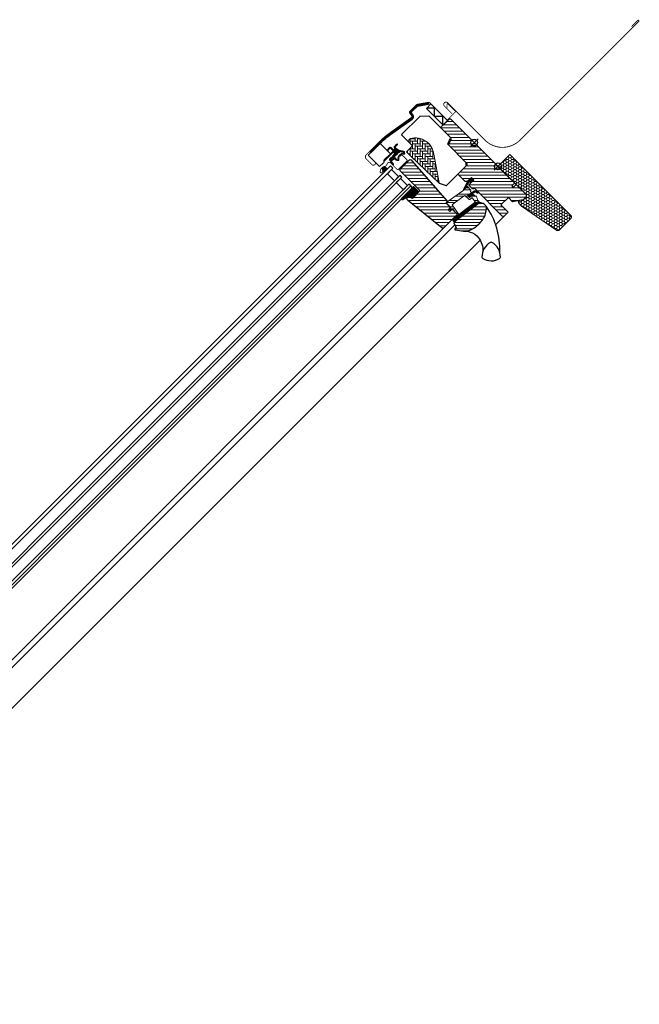
# Model space of a CAD drawing. Extents: x 0 to 2917, y -115 to 1795.
# Drawn here: x 2180 to 2917, y 623 to 1795 of the extents above; entities that cross this region are included whole.
import ezdxf

# ---------------------------------------------------------------- set-up
doc = ezdxf.new("R2010")
doc.units = 0
doc.header["$LTSCALE"] = 10
doc.header["$MEASUREMENT"] = 0
doc.layers.get('0').update_dxf_attribs({"linetype": 'CONTINUOUS'})
for name, color, linetype, lineweight in [('VELUX-BDX', 6, 'CONTINUOUS', 18), ('VELUX_DICHTUNGEN', 254, 'CONTINUOUS', 5), ('VELUX_EDL', 4, 'CONTINUOUS', 18), ('VELUX_SCHRAFFUR', 252, 'CONTINUOUS', 5)]:
    doc.layers.add(name, color=color, linetype=linetype, lineweight=lineweight)
for name, color, linetype in [('VELUX-STANDARD EINBAU', 10, 'CONTINUOUS'), ('VELUX-VERTIEFTER EINBAU', 160, 'CONTINUOUS'), ('VELUX_ABDECKBLECH', 4, 'CONTINUOUS'), ('VELUX_FENSTERGLAS', 7, 'CONTINUOUS'), ('VELUX_FENSTERRAHMEN', 2, 'CONTINUOUS')]:
    doc.layers.add(name, color=color, linetype=linetype)
pattern_1 = [(45, (-1402.79298, -1009.20875), (-0.176776695, 0.176776695), [])]

# ---------------------------------------------------------------- blocks, each defined once
blk = doc.blocks.new('GGL O')
at = {"layer": 'VELUX_DICHTUNGEN'}
h = blk.add_hatch(dxfattribs=at)
h.set_pattern_fill('ANSI31', color=256, scale=2, style=0)
h.set_pattern_definition(pattern_1)
h.paths.add_polyline_path([(-9, -31.8), (-13, -31.8), (-13, -38.6), (-9.8, -48.1, 0.849746), (-8.8, -48), (-11.3, -37.3, -0.557806), (-10.7, -36.7), (-9, -37.4)])
h = blk.add_hatch(dxfattribs=at)
h.set_pattern_fill('ANSI31', color=256, scale=2, style=0)
h.set_pattern_definition(pattern_1)
h.paths.add_polyline_path([(3.9, -39.9), (5.1, -39.9, 0.781178), (5.1, -38.4), (3.9, -38.4, 0.330412), (0.5, -41.3), (-1, -50.3), (2.2, -50.3), (3.3, -44.5), (1.5, -44.5), (2, -41.6, 0.003776), (2, -41.6), (2, -41.6), (2, -41.6, -0.319479)])
h = blk.add_hatch(dxfattribs=at)
h.set_pattern_fill('ANSI31', color=256, scale=2, style=0)
h.set_pattern_definition(pattern_1)
edge = h.paths.add_edge_path()
edge.add_line((12.2, -45.6), (12.6, -45.8))
edge.add_arc((12.5, -46.1), 0.3, -7.75, 66, ccw=False)
edge.add_line((12.8, -46.1), (12.4, -49.1))
edge.add_line((12.4, -49.1), (12.4, -49.1))
edge.add_line((12.4, -49.1), (12.4, -49.1))
edge.add_line((12.4, -49.1), (12.4, -49.1))
edge.add_arc((12.1, -49.1), 0.3, 260.5, 343.068, ccw=False)
edge.add_line((12, -49.3), (11, -49.2))
edge.add_line((11, -49.2), (6.4, -83.2))
edge.add_line((6.4, -83.2), (9.9, -83.6))
edge.add_line((9.9, -83.6), (15, -46))
edge.add_line((15, -46), (12.2, -45.6))
h = blk.add_hatch(dxfattribs=at)
h.set_pattern_fill('ANSI31', color=256, scale=2, style=0)
h.set_pattern_definition(pattern_1)
edge = h.paths.add_edge_path()
edge.add_arc((-103.3, -66.1), 0.35, 0, 165.8883)
edge.add_line((-103.6, -66), (-103.9, -67.2))
edge.add_arc((-103.6, -67.3), 0.3, 165.8883, 180)
edge.add_line((-103.9, -67.3), (-103.9, -70.3))
edge.add_arc((-102.4, -70.3), 1.5, 180, 270)
edge.add_line((-102.4, -71.8), (-102, -71.8))
edge.add_arc((-102, -72.3), 0.5, 0, 90, ccw=False)
edge.add_line((-101.5, -72.3), (-101.5, -73.6))
edge.add_arc((-102, -73.6), 0.5, 270, 360, ccw=False)
edge.add_line((-102, -74.1), (-105.6, -74.1))
edge.add_arc((-105.6, -75.6), 1.5, 90, 180)
edge.add_line((-107.1, -75.6), (-107.1, -77.4))
edge.add_arc((-106.8, -77.4), 0.3, 180, 194.1117)
edge.add_line((-107.1, -77.5), (-106.8, -78.7))
edge.add_arc((-106.4, -78.6), 0.35, 194.1117, 360)
edge.add_line((-106.1, -78.6), (-106.1, -75.6))
edge.add_arc((-105.6, -75.6), 0.5, 90, 180, ccw=False)
edge.add_line((-105.6, -75.1), (-101.9, -75.1))
edge.add_arc((-101.9, -76.1), 1, 0, 90, ccw=False)
edge.add_line((-100.9, -76.1), (-100.9, -90.2))
edge.add_arc((-100.4, -90.2), 0.5, 180, 360)
edge.add_line((-100, -90.2), (-100, -76.2))
edge.add_arc((-99.5, -76.2), 0.5, 75, 180, ccw=False)
edge.add_line((-99.3, -75.8), (-98.1, -76.1))
edge.add_arc((-98.4, -77), 1, 0, 75, ccw=False)
edge.add_line((-97.4, -77), (-97.4, -80))
edge.add_arc((-96.9, -80), 0.5, 180, 360)
edge.add_line((-96.4, -80), (-96.4, -75))
edge.add_arc((-96.9, -75), 0.5, 0, 75)
edge.add_line((-96.8, -74.5), (-97.5, -74.3))
edge.add_arc((-97.6, -74.6), 0.3, 75, 180)
edge.add_line((-97.9, -74.6), (-97.9, -74.7))
edge.add_arc((-98.2, -74.7), 0.3, 255, 360, ccw=False)
edge.add_line((-98.3, -75), (-100.1, -74.5))
edge.add_arc((-100, -74), 0.5, 180, 255, ccw=False)
edge.add_line((-100.5, -74), (-100.5, -72.2))
edge.add_arc((-100, -72.2), 0.499, 104.8789, 180.1211, ccw=False)
edge.add_line((-100.1, -71.7), (-98.3, -71.2))
edge.add_arc((-98.2, -71.5), 0.3, 0, 105, ccw=False)
edge.add_line((-97.9, -71.5), (-97.9, -71.6))
edge.add_arc((-97.6, -71.6), 0.3, 180, 285)
edge.add_line((-97.5, -71.9), (-96.8, -71.7))
edge.add_arc((-96.9, -71.2), 0.5, 285, 360)
edge.add_line((-96.4, -71.2), (-96.4, -70.3))
edge.add_arc((-96.9, -70.3), 0.5, 0, 105)
edge.add_line((-97, -69.8), (-100.6, -70.8))
edge.add_arc((-100.7, -70.3), 0.5, 270, 285, ccw=False)
edge.add_line((-100.7, -70.8), (-102.4, -70.8))
edge.add_arc((-102.4, -70.3), 0.5, 180, 270, ccw=False)
edge.add_line((-102.9, -70.3), (-102.9, -66.1))
h = blk.add_hatch(dxfattribs=at)
h.set_pattern_fill('ANSI31', color=256, scale=2, style=0)
h.set_pattern_definition(pattern_1)
edge = h.paths.add_edge_path(flags=16)
edge.add_arc((-94.6, -69.3), 0.31, 270.6428, 330.6428, ccw=False)
edge.add_line((-94.6, -69.6), (-95.2, -70))
edge.add_arc((-95.1, -70.2), 0.2, 116.1933, 225.8862)
edge.add_arc((-96.4, -71.5), 1.6, 0, 45.8862, ccw=False)
edge.add_line((-94.8, -71.5), (-94.8, -71.5))
edge.add_arc((-96.4, -71.5), 1.6, -67.8223, 0, ccw=False)
edge.add_line((-95.8, -73), (-96.1, -73.1))
edge.add_line((-96.1, -73.1), (-95.8, -73.2))
edge.add_arc((-96.4, -74.7), 1.6, 0, 67.8223, ccw=False)
edge.add_line((-94.8, -74.7), (-94.8, -74.7))
edge.add_arc((-96.4, -74.7), 1.6, 314.1138, 360, ccw=False)
edge.add_arc((-95.1, -76), 0.2, 134.1138, 185.094)
edge.add_line((-95.3, -76.1), (-95.3, -80.2))
edge.add_arc((-96.6, -80.2), 1.3, -30, 0.0942, ccw=False)
edge.add_line((-95.5, -80.9), (-96.3, -82.3))
edge.add_line((-96.3, -82.3), (-96.3, -84.3))
edge.add_arc((-95.7, -84.3), 0.6, 180, 262.2223)
edge.add_line((-95.8, -84.9), (-95.2, -85))
edge.add_arc((-93.9, -85.1), 1.3, 170, 175.8195, ccw=False)
edge.add_line((-95.2, -84.8), (-94.4, -80.4))
edge.add_arc((-93.1, -80.6), 1.3, 61.5703, 170, ccw=False)
edge.add_arc((-91.7, -78), 1.74, 241.5703, 265.1038)
edge.add_line((-91.8, -79.7), (-90.4, -79.2))
edge.add_line((-90.4, -79.2), (-89.8, -78.7))
edge.add_line((-89.8, -78.7), (-89.8, -78.7))
edge.add_line((-89.8, -78.7), (-89.8, -78.6))
edge.add_line((-89.8, -78.6), (-89.8, -78.5))
edge.add_line((-89.8, -78.5), (-90, -78.2))
edge.add_line((-90, -78.2), (-90.2, -77.9))
edge.add_line((-90.2, -77.9), (-90.7, -77.6))
edge.add_line((-90.7, -77.6), (-91.4, -76.9))
edge.add_line((-91.4, -76.9), (-92, -76))
edge.add_line((-92, -76), (-92.4, -74.4))
edge.add_line((-92.4, -74.4), (-92.4, -74))
edge.add_line((-92.4, -74), (-92.2, -72.4))
edge.add_line((-92.2, -72.4), (-92, -70.8))
edge.add_line((-92, -70.8), (-91.9, -69.6))
edge.add_line((-91.9, -69.6), (-91, -68.5))
edge.add_arc((-90.6, -67.6), 0.956, 247.2333, 312.0404)
edge.add_arc((-88.5, -65.1), 3.56, 222.6983, 244.526, ccw=False)
edge.add_arc((-91.1, -67.6), 0.0671, 42.6983, 107.2296)
edge.add_arc((-94.9, -55.4), 12.7, 281.6493, 287.2296, ccw=False)
edge.add_line((-92.3, -67.8), (-92.9, -68.1))
edge.add_line((-92.9, -68.1), (-93.5, -68.6))
edge.add_line((-93.5, -68.6), (-93.9, -69.2))
edge.add_line((-93.9, -69.2), (-93.9, -69.2))
edge.add_arc((-94.2, -69.1), 0.297, 284.2758, 344.2758, ccw=False)
edge.add_line((-94.1, -69.4), (-94.2, -69.5))
edge.add_line((-94.2, -69.5), (-94.3, -69.5))
edge = h.paths.add_edge_path()
edge.add_arc((-95.4, -67.8), 1, 296.1933, 320.3033, ccw=False)
edge.add_line((-95, -68.7), (-95.7, -69.1))
edge.add_arc((-95.1, -70.2), 1.2, 116.1933, 225.8862)
edge.add_arc((-96.4, -71.5), 0.6, 0, 45.8862, ccw=False)
edge.add_line((-95.8, -71.5), (-95.8, -71.5))
edge.add_arc((-96.4, -71.5), 0.6, -67.8223, 0, ccw=False)
edge.add_line((-96.2, -72), (-97.3, -72.5))
edge.add_line((-97.3, -72.5), (-98.5, -72.5))
edge.add_arc((-98.5, -72.3), 0.2, 148.8753, 275.0009, ccw=False)
edge.add_line((-98.6, -72.2), (-98.1, -71.5))
edge.add_arc((-98.3, -71.3), 0.2, 328.8753, 504.0139)
edge.add_line((-98.5, -71.2), (-99.2, -72))
edge.add_arc((-98.2, -73.1), 1.5, 133.7885, 180)
edge.add_arc((-98.2, -73.1), 1.5, 180, 226.2115)
edge.add_line((-99.2, -74.2), (-98.5, -75))
edge.add_arc((-98.3, -74.9), 0.2, 215.9861, 391.1247)
edge.add_line((-98.1, -74.7), (-98.6, -74))
edge.add_arc((-98.5, -73.9), 0.2, 84.9991, 211.1247, ccw=False)
edge.add_line((-98.5, -73.7), (-97.3, -73.7))
edge.add_line((-97.3, -73.7), (-96.2, -74.2))
edge.add_arc((-96.4, -74.7), 0.6, 0, 67.8223, ccw=False)
edge.add_line((-95.8, -74.7), (-95.8, -74.7))
edge.add_arc((-96.4, -74.7), 0.6, 314.1138, 360, ccw=False)
edge.add_arc((-95.1, -76), 1.2, 134.1138, 182.1348)
edge.add_line((-96.3, -76.1), (-96.3, -80.2))
edge.add_arc((-96.6, -80.2), 0.3, -30, 0.0942, ccw=False)
edge.add_line((-96.4, -80.4), (-97.2, -81.8))
edge.add_arc((-96.4, -82.3), 0.9, 150, 180)
edge.add_line((-97.3, -82.3), (-97.3, -84.3))
edge.add_arc((-95.7, -84.3), 1.6, 180, 262.2223)
edge.add_line((-96, -85.9), (-89.7, -86.7))
edge.add_arc((-89.6, -86.4), 0.3, 259.5139, 445.155)
edge.add_line((-89.6, -86.1), (-94, -85.4))
edge.add_arc((-93.9, -85.1), 0.3, 170, 259.8561, ccw=False)
edge.add_line((-94.2, -85), (-93.4, -80.6))
edge.add_arc((-93.1, -80.6), 0.3, 61.5703, 170, ccw=False)
edge.add_arc((-91.7, -78), 2.74, 241.5703, 270)
edge.add_line((-91.7, -80.7), (-89.9, -80.1))
edge.add_line((-89.9, -80.1), (-89.2, -79.5))
edge.add_arc((-89.8, -78.7), 1, 309.3645, 334.7145)
edge.add_line((-88.9, -79.2), (-88.8, -79))
edge.add_line((-88.8, -79), (-88.8, -78.7))
edge.add_line((-88.8, -78.7), (-88.8, -78.2))
edge.add_line((-88.8, -78.2), (-88.9, -78))
edge.add_line((-88.9, -78), (-89.2, -77.6))
edge.add_line((-89.2, -77.6), (-89.5, -77.2))
edge.add_line((-89.5, -77.2), (-90.1, -76.8))
edge.add_line((-90.1, -76.8), (-90.7, -76.2))
edge.add_line((-90.7, -76.2), (-91.1, -75.6))
edge.add_line((-91.1, -75.6), (-91.4, -74.3))
edge.add_line((-91.4, -74.3), (-91.4, -74.1))
edge.add_line((-91.4, -74.1), (-91.2, -72.5))
edge.add_line((-91.2, -72.5), (-91.1, -71))
edge.add_line((-91.1, -71), (-90.9, -70))
edge.add_line((-90.9, -70), (-90.6, -69.6))
edge.add_arc((-90.6, -67.6), 1.96, 271.6587, 330.3051)
edge.add_arc((-89.7, -68.3), 0.828, 337.2002, 432.5681)
edge.add_arc((-88.5, -65.1), 2.56, 222.6983, 247.3052, ccw=False)
edge.add_arc((-91.1, -67.6), 1.07, 42.6983, 107.2296)
edge.add_arc((-94.9, -55.4), 11.7, 281.1473, 287.2296, ccw=False)
edge.add_line((-92.6, -66.9), (-93.4, -67.2))
edge.add_line((-93.4, -67.2), (-94.2, -67.9))
edge.add_line((-94.2, -67.9), (-94.7, -68.5))
edge.add_line((-94.7, -68.5), (-94.8, -68.6))
edge.add_line((-94.8, -68.6), (-95.7, -69.1))
h = blk.add_hatch(dxfattribs=at)
h.set_pattern_fill('ANSI31', color=256, scale=2, style=0)
h.set_pattern_definition(pattern_1)
edge = h.paths.add_edge_path()
edge.add_arc((-46.4, -97.7), 1.5, 276, 360)
edge.add_line((-44.9, -97.7), (-44.9, -88))
edge.add_line((-44.9, -88), (-53.9, -88))
edge.add_line((-53.9, -88), (-53.9, -108.2))
edge.add_arc((-52.9, -107.8), 1.07, 198.2313, 337.4294)
edge.add_line((-51.9, -108.3), (-49.7, -99.5))
edge.add_line((-49.7, -99.5), (-46.2, -99.2))
h = blk.add_hatch(dxfattribs=at)
h.set_pattern_fill('ANSI31', color=256, scale=2, style=0)
h.set_pattern_definition(pattern_1)
h.paths.add_polyline_path([(-94.4, -95.6, 0.259924), (-96.1, -96.9, 0.016376), (-96.2, -97.3, 0.450393), (-94.2, -99.8), (-90.9, -100.4), (-90.9, -95.1)])
at = {"layer": 'VELUX_SCHRAFFUR'}
h = blk.add_hatch(dxfattribs=at)
h.set_pattern_fill('ANSI31', color=256, scale=30, style=0)
h.set_pattern_definition([(45, (-1402.793, -1009.2088), (-2.6516504, 2.6516504), [])])
h.paths.add_polyline_path([(-9, -31.8), (-9, -38.8, 0.414214), (-7.5, -40.3), (-3.2, -40.3, 0.317837), (-1.7, -39.3, -0.317837), (-0.3, -38.3), (45.5, -38.3, 0.414193), (47, -36.8), (47, -30), (35, -30), (35, -17.5), (42, -17.5), (49.3, -7.1), (49.3, -2), (47.3, 0), (30.9, 0), (30.4, -0.5), (30.4, -5), (28, -5), (28, -0.5), (27.5, 0), (-79.4, 0, 0.414214), (-80.9, -1.5), (-80.9, -14.1, 0.414214), (-79.4, -15.6), (-63.2, -15.6, -0.332171), (-61.8, -16.7), (-60, -22.6, 0.332171), (-58.6, -23.7), (-28.7, -23.7, -0.414214), (-27.2, -25.2), (-27.2, -38.8, 0.414214), (-25.7, -40.3), (-15.6, -40.3, 0.198912), (-14.5, -39.9), (-13.4, -38.8, 0.198912), (-13, -37.7), (-13, -31.8)])
h.paths.add_polyline_path([(24.5, -43.9, 0.133393), (23.4, -43.4, 0.148979), (17.5, -44.5), (15.3, -45.6), (10.4, -81.6), (10.2, -84.6), (16.6, -86.9), (16.1, -88.1, 0.705235), (17.6, -89.3, 0.040938), (25.2, -83.3, 0.164075), (31.8, -72.2, 0.096864), (31.9, -57.5, 0.159631)])
h = blk.add_hatch(dxfattribs=at)
h.set_pattern_fill('ANSI32', color=256, scale=20, style=0)
h.set_pattern_definition([(45, (-1388.2586, -989.4744), (-5.3033, 5.3033), []), (45, (-1384.723, -989.4744), (-5.3033, 5.3033), [])])
h.paths.add_polyline_path([(12, -49.3), (5.1, -48.2, 0.41166), (4.6, -48.6), (4.1, -51.5, -0.36397), (3.1, -52.3), (-3.3, -52.3), (-3.5, -53.3), (-5.9, -67.9), (-6.4, -70.9), (7.7, -73.5), (6.9, -79.4), (6.6, -79.4, -0.414214), (6.3, -79.1), (6.3, -75.4, 0.414214), (5.3, -74.4), (-2.8, -74.4), (-3.2, -76.7, -0.359037), (-3.5, -76.9), (-5, -76.9, -0.414214), (-5.3, -76.6), (-5.3, -74.4), (-11.5, -74.4, -0.414214), (-12.5, -73.4), (-12.5, -71.2), (-9, -50.3), (-9, -48.4, -0.520693), (-9.8, -48.1), (-13, -38.6), (-13, -31.8), (-9, -31.8), (-9, -37.4), (-10.7, -36.7, 0.557806), (-11.3, -37.3), (-9, -47.2), (-9, -43.1, -0.414214), (-8.7, -42.8), (-2.8, -42.8, -0.414214), (-2.5, -43.1), (-2.5, -44, 0.414214), (-2.2, -44.3), (-0.3, -44.3, -0.463654), (0, -44.6), (-1, -50.3), (2.2, -50.3), (3.3, -44.5, -0.361502), (3.6, -44.3), (5.7, -44.3, 0.361502), (5.9, -44.1), (6.1, -43.3, -0.485035), (6.5, -43.1), (12.6, -45.8, -0.333383), (12.8, -46.1), (12.4, -49.1), (12.4, -49.1), (12.4, -49.1), (12.4, -49.1, -0.377161)])
at = {"layer": 'VELUX_SCHRAFFUR', "linetype": 'Continuous', "lineweight": 0}
h = blk.add_hatch(dxfattribs=at)
h.set_pattern_fill('AR-HBONE', color=256, scale=0.75, angle=90, style=0)
h.set_pattern_definition([(135, (-1388.2586, -989.4744), (-4.2426407, -1e-14), [9, -3]), (225, (-1390.38, -987.353), (-4.2426407, -1e-14), [9, -3])])
edge = h.paths.add_edge_path(flags=0)
edge.add_line((-94.4, -54.7), (-89.2, -54.7))
edge.add_line((-89.2, -54.7), (-89.2, -63.7))
edge.add_arc((-88.2, -63.7), 1, 180, 270)
edge.add_line((-88.2, -64.7), (-81.2, -64.7))
edge.add_line((-81.2, -64.7), (-35.4, -63.6))
edge.add_arc((-36.4, -64), 1, 24.9602, 55.8456)
edge.add_line((-35.8, -63.2), (-64.2, -43.9))
edge.add_arc((-77.9, -61.1), 22, 51.4643, 150.2931)
edge.add_arc((-94.4, -51.7), 3, 150.2931, 270)
at = {"layer": 'VELUX_SCHRAFFUR'}
h = blk.add_hatch(dxfattribs=at)
h.set_pattern_fill('ANSI31', color=256, scale=30, style=0)
h.set_pattern_definition([(45, (-1388.2586, -989.4744), (-2.6516504, 2.6516504), [])])
edge = h.paths.add_edge_path(flags=0)
edge.add_line((-78.4, -85.9), (-46.4, -85.9))
edge.add_arc((-46.4, -87.4), 1.5, 0, 90, ccw=False)
edge.add_line((-44.9, -87.4), (-44.9, -97.7))
edge.add_arc((-46.4, -97.7), 1.5, 276, 360, ccw=False)
edge.add_line((-46.2, -99.2), (-49, -99.5))
edge.add_arc((-48.9, -100.5), 1, 96, 180)
edge.add_line((-49.9, -100.5), (-49.9, -102.4))
edge.add_arc((-47.9, -102.4), 2, 180, 276)
edge.add_line((-47.7, -104.4), (5, -98.8))
edge.add_arc((4.8, -97.3), 1.5, 276, 360)
edge.add_line((6.3, -97.3), (6.3, -75.9))
edge.add_arc((4.8, -75.9), 1.5, 0, 90)
edge.add_line((4.8, -74.4), (-2.6, -74.4))
edge.add_line((-2.6, -74.4), (-2.6, -78.4))
edge.add_line((-2.6, -78.4), (-5.5, -78.4))
edge.add_line((-5.5, -78.4), (-5.5, -74.4))
edge.add_line((-5.5, -74.4), (-12.2, -74.4))
edge.add_arc((-12.2, -73.4), 1, 180, 270, ccw=False)
edge.add_line((-13.2, -73.4), (-13.2, -73))
edge.add_arc((-14.2, -73), 1, 0, 86)
edge.add_line((-14.1, -72), (-76.6, -67.6))
edge.add_line((-76.6, -67.6), (-78.4, -67.6))
edge.add_arc((-78.4, -69.1), 1.5, 90, 180)
edge.add_line((-79.9, -69.1), (-79.9, -84.4))
edge.add_arc((-78.4, -84.4), 1.5, 180, 270)
at = {"layer": 'VELUX-STANDARD EINBAU'}
for p, q in [((-6.5, 0), (6.5, 0)), ((0, -6.5), (0, 6.5))]:
    blk.add_line(p, q, dxfattribs=at)
blk.add_circle((0, 0), 4, dxfattribs=at)
at = {"layer": 'VELUX-VERTIEFTER EINBAU'}
for p, q in [((-46.5, 0), (-33.5, 0)), ((-40, -6.5), (-40, 6.5))]:
    blk.add_line(p, q, dxfattribs=at)
blk.add_circle((-40, 0), 4, dxfattribs=at)
at = {"layer": 'VELUX_ABDECKBLECH', "const_width": 1}
for points in [[(-110.6, -99.8), (-107.4, -99.8, -1), (-107.4, -104.5), (-116.9, -104.5, -0.414214), (-120.6, -100.8), (-120.6, -79.6, -0.04106), (-119.3, -63.3), (-114.1, -32, 0.414214), (-115.3, -30.2), (-118.8, -29.6, -0.366913), (-120.6, -27.5), (-120.6, -17, -0.153915), (-120.2, -15.8), (-112.5, -4.8, -0.244698), (-110.7, -3.8), (-82.6, -3.8, 0.414214), (-81.6, -2.8), (-81.6, 9.4, 0.414214), (-82.6, 10.4), (-94.6, 10.4, 0.668179), (-95, 9.2), (-90.8, 5)], [(-93.6, -100.1), (-92.4, -101.9, -0.922102), (-94.6, -103.6, -0.363076), (-94.9, -94.8, 0.211167), (-94.7, -93.9), (-95.4, -90.1, -0.4645), (-93.1, -87.4), (-82.2, -87.4, 0.414214), (-81.1, -86.3), (-81.1, -72.1, 0.414214), (-82.2, -71), (-90, -71, 0.414214), (-90.7, -71.7), (-90.7, -73.8)]]:
    blk.add_lwpolyline(points, format="xyb", dxfattribs=at)
at = {"layer": 'VELUX_DICHTUNGEN'}
for points in [[(-13, -38.5), (-9.8, -48.1, 0.849746), (-8.8, -48), (-11.3, -37.3, -0.557806), (-10.7, -36.7), (-9, -37.4), (-9, -31.8), (-13, -31.8), (-13, -38.6)], [(12.4, -49.1), (12.4, -49.1), (12.4, -49.1), (12.4, -49.1), (12.4, -49.1), (12.4, -49.1), (12.4, -49.1), (12.4, -49.1), (12.4, -49.1), (12.4, -49.1), (12.4, -49.1), (12.4, -49.1), (12.4, -49.1), (12.4, -49.1), (12.4, -49.1), (12.4, -49.1), (12.4, -49.1, -0.377167), (12, -49.3), (5.1, -48.2, 0.41166), (4.6, -48.6), (4.1, -51.5, -0.36397), (3.1, -52.3), (-3.3, -52.3), (-3.5, -53.3), (-5.9, -67.9), (-6.4, -70.9), (7.7, -73.5), (6.9, -79.4), (6.6, -79.4, -0.414214), (6.3, -79.1), (6.3, -75.4, 0.414214), (5.3, -74.4), (-2.8, -74.4), (-3.2, -76.7, -0.359037), (-3.5, -76.9), (-5, -76.9, -0.414214), (-5.3, -76.6), (-5.3, -74.4), (-11.5, -74.4, -0.41432), (-12.5, -73.4), (-12.5, -71.2), (-9, -50.3), (-9, -43.1, -0.414214), (-8.7, -42.8), (-2.8, -42.8, -0.414214), (-2.5, -43.1), (-2.5, -44, 0.414214), (-2.2, -44.3), (-0.3, -44.3, -0.463654), (0, -44.6), (-1, -50.3), (2.2, -50.3), (3.3, -44.5, -0.361502), (3.6, -44.3), (5.7, -44.3, 0.361502), (5.9, -44.1), (6.1, -43.3, -0.485035), (6.5, -43.1), (12.6, -45.8, -0.333383), (12.8, -46.1), (12.4, -49.1)], [(-94.7, -68.5, -0.10559), (-95, -68.7), (-95.7, -69.1, 0.518865), (-96, -71, -0.202935), (-95.8, -71.5), (-95.8, -71.5, -0.304883), (-96.2, -72), (-97.3, -72.5), (-98.5, -72.5, -0.613555), (-98.6, -72.2), (-98.1, -71.5, 0.958451), (-98.5, -71.2), (-99.2, -72, 0.204414), (-99.7, -73.1, 0.204414), (-99.2, -74.2), (-98.5, -75, 0.958451), (-98.1, -74.7), (-98.6, -74, -0.613555), (-98.5, -73.7), (-97.3, -73.7), (-96.2, -74.2, -0.304883), (-95.8, -74.7), (-95.8, -74.7, -0.202935), (-96, -75.2, 0.212653), (-96.3, -76.1), (-96.3, -80.2, -0.132071), (-96.4, -80.4), (-97.2, -81.8, 0.131652), (-97.3, -82.3), (-97.3, -84.3, 0.37499), (-96, -85.9), (-89.7, -86.7, 1.050481), (-89.6, -86.1), (-94, -85.4, -0.413478), (-94.2, -85), (-93.4, -80.6, -0.51189), (-93, -80.4, 0.124688), (-91.7, -80.7), (-89.9, -80.1), (-89.2, -79.5, 0.111063), (-88.9, -79.2), (-88.8, -79), (-88.8, -78.7), (-88.8, -78.2), (-88.9, -78), (-89.2, -77.6), (-89.5, -77.2), (-90.1, -76.8), (-90.7, -76.2, -0.078402), (-90.7, -76.2, 0.078402), (-90.7, -76.2), (-91.1, -75.6), (-91.4, -74.3), (-91.4, -74.1), (-91.2, -72.5), (-91.1, -71), (-90.9, -70), (-90.6, -69.6, 0.261629), (-88.9, -68.6, 0.441928), (-89.4, -67.5, -0.107782), (-90.3, -66.9, 0.289256), (-91.4, -66.6, -0.026546), (-92.6, -66.9), (-93.4, -67.2), (-94.2, -67.9), (-94.7, -68.5), (-94.8, -68.6), (-95.7, -69.1)], [(-90.9, -100.4), (-90.9, -95.1), (-94.4, -95.6, 0.896962), (-94.2, -99.8), (-90.9, -100.4)]]:
    blk.add_lwpolyline(points, format="xyb", dxfattribs=at)
for points in [[(2, -41.6, -0.323646), (3.9, -39.9), (5.1, -39.9, 0.781178), (5.1, -38.4), (3.9, -38.4, 0.330412), (0.5, -41.3), (-1, -50.3), (2.2, -50.3), (3.3, -44.5), (1.5, -44.5), (2, -41.6)], [(12.4, -49.1, -0.377167), (12, -49.3), (11, -49.2), (6.4, -83.2), (9.9, -83.6), (15, -46), (12.2, -45.6), (12.6, -45.8, -0.333383), (12.8, -46.1), (12.4, -49.1)], [(-102.9, -66.1, 0.883857), (-103.6, -66), (-103.9, -67.2, 0.061652), (-103.9, -67.3), (-103.9, -70.3, 0.414214), (-102.4, -71.8), (-102, -71.8, -0.414214), (-101.5, -72.3), (-101.5, -73.6, -0.414214), (-102, -74.1), (-105.6, -74.1, 0.414214), (-107.1, -75.6), (-107.1, -77.4, 0.061652), (-107.1, -77.5), (-106.8, -78.7, 0.883857), (-106.1, -78.6), (-106.1, -75.6, -0.414214), (-105.6, -75.1), (-101.9, -75.1, -0.414214), (-100.9, -76.1), (-100.9, -90.2, 1), (-100, -90.2), (-100, -76.2, -0.493145), (-99.3, -75.8), (-98.1, -76.1, -0.339454), (-97.4, -77), (-97.4, -80, 1), (-96.4, -80), (-96.4, -75, 0.339454), (-96.8, -74.5), (-97.5, -74.3, 0.493145), (-97.9, -74.6), (-97.9, -74.7, -0.493145), (-98.3, -75), (-100.1, -74.5, -0.339454), (-100.5, -74), (-100.5, -72.2, -0.340633), (-100.1, -71.7), (-98.3, -71.2, -0.493145), (-97.9, -71.5), (-97.9, -71.6, 0.493145), (-97.5, -71.9), (-96.8, -71.7, 0.339454), (-96.4, -71.2), (-96.4, -70.3, 0.493145), (-97, -69.8), (-100.6, -70.8, -0.065543), (-100.7, -70.8), (-102.4, -70.8, -0.414214), (-102.9, -70.3)], [(-94.3, -69.5, -0.267949), (-94.6, -69.6), (-95.2, -70, 0.518865), (-95.3, -70.3, -0.202935), (-94.8, -71.5), (-94.8, -71.5, -0.304883), (-95.8, -73), (-96.1, -73.1), (-95.8, -73.2, -0.304883), (-94.8, -74.7), (-94.8, -74.7, -0.202935), (-95.3, -75.9, 0.226186), (-95.3, -76.1), (-95.3, -80.2, -0.132071), (-95.5, -80.9), (-96.3, -82.3), (-96.3, -84.3, 0.37499), (-95.8, -84.9), (-95.2, -85, -0.025398), (-95.2, -84.8), (-94.4, -80.4, -0.51189), (-92.5, -79.5, 0.103047), (-91.8, -79.7), (-90.4, -79.2), (-89.8, -78.7), (-89.8, -78.7), (-89.8, -78.6), (-89.8, -78.5), (-90, -78.2), (-90.2, -77.9), (-90.7, -77.6), (-91.4, -76.9), (-92, -76), (-92.4, -74.4), (-92.4, -74), (-92.2, -72.4), (-92, -70.8), (-91.9, -69.6), (-91, -68.5, 0.29056), (-90, -68.3, -0.09553), (-91.1, -67.5, 0.289256), (-91.1, -67.5, -0.024354), (-92.3, -67.8), (-92.9, -68.1), (-93.5, -68.6), (-93.9, -69.2), (-93.9, -69.2, -0.267949), (-94.1, -69.4), (-94.2, -69.5)], [(-46.2, -99.2, 0.383864), (-44.9, -97.7), (-44.9, -88), (-53.9, -88), (-53.9, -108.2, 0.695006), (-51.9, -108.3), (-49.7, -99.5)]]:
    blk.add_lwpolyline(points, format="xyb", close=True, dxfattribs=at)
at = {"layer": 'VELUX_FENSTERGLAS'}
for points in [[(-74.9, -99.2), (-86.9, -99.2), (-86.9, -92.2), (-74.9, -92.2)], [(-59.9, -99.2), (-71.9, -99.2), (-71.9, -92.2), (-59.9, -92.2)]]:
    blk.add_lwpolyline(points, close=True, dxfattribs=at)
at = {"layer": 'VELUX_FENSTERRAHMEN'}
for p, q in [((-111.9, -5.1), (-110.7, -6)), ((-118.5, -95.5), (-119.9, -95.5))]:
    blk.add_line(p, q, dxfattribs=at)
for points in [[(-118.5, -95.4), (-119.9, -93.1), (-118.5, -91.5), (-119.9, -89.4), (-118.5, -87.4), (-119.9, -85.8), (-118.5, -83.6), (-119.9, -81.4), (-118.5, -79.2), (-119.9, -76.9), (-118.4, -74.6), (-119.6, -72.4), (-118, -70.2), (-119.2, -67.9), (-117.4, -65.6), (-118.6, -63.6), (-116.8, -61.3), (-117.8, -58.8), (-116.1, -57), (-117, -54), (-115.2, -51.6), (-116.1, -48.7), (-114.3, -46.2), (-115.4, -44), (-113.6, -42.2), (-114.7, -39.9), (-113, -38.1), (-113.9, -35.6), (-112.2, -33.5), (-113.3, -31.8), (-112.4, -29.9), (-114.3, -29.9), (-114.9, -28.1), (-116.9, -29.3), (-117.7, -27.6), (-119.5, -28.4), (-118.5, -26.2), (-119.9, -25.4), (-118.5, -23.3), (-119.9, -22), (-118.5, -20.3), (-120, -18.5), (-118.5, -17.1), (-118.8, -14.9), (-116.5, -14.2), (-116.9, -12.2), (-114.6, -11.6), (-114.9, -9.5), (-112.8, -8.9), (-112.9, -6.7), (-111.3, -6.7), (-111.8, -5.2)], [(-108.9, -10.2), (-103.1, -4.4), (-96, -11.5), (-89, -4.4), (-81.9, -11.5), (-80.9, -10.5)]]:
    blk.add_lwpolyline(points, dxfattribs=at)
for points in [[(-119.9, -95.5), (-119.9, -79.6, -0.04106), (-118.6, -63.4), (-113.4, -32.1, 0.414214), (-115.2, -29.6), (-118.7, -29, -0.366913), (-119.9, -27.5), (-119.9, -17, -0.153915), (-119.7, -16.2), (-111.9, -5.1)], [(-118.5, -95.5), (-118.5, -79.6, -0.04106), (-117.1, -63.6), (-111.9, -32.3, 0.414214), (-115, -28.1), (-118.5, -27.5), (-118.5, -17), (-110.7, -6)], [(-63.7, -16.2, 0.310871), (-64.7, -15.6), (-99.7, -15.6, 0.207703), (-100.5, -15.9), (-107.6, -23.6, 0.190151), (-107.9, -24.3), (-107.9, -53.7, 0.414214), (-106.9, -54.7), (-89.2, -54.7), (-89.2, -64.7), (-81.2, -64.7), (-35.4, -63.6), (-27.7, -59.7, 0.282029), (-27.2, -58.8), (-27.2, -26.4), (-29.9, -23.7), (-60.9, -23.7), (-63.6, -16.6)], [(21.5, -86.4), (25.5, -83.6), (27.3, -81.8), (28.8, -80.5), (31, -79.1), (31.9, -78.6, -0.151882), (43.8, -76.4, -0.167572), (58.7, -84.1, -0.167572)]]:
    blk.add_lwpolyline(points, format="xyb", dxfattribs=at)
blk.add_lwpolyline([(-80.9, -11.5), (-108.9, -11.5), (-108.9, -3.8), (-80.9, -3.8)], close=True, dxfattribs=at)
for points in [[(-13, -31.8), (-13, -37.7, -0.198912), (-13.4, -38.8), (-14.5, -39.9, -0.198912), (-15.6, -40.3), (-25.7, -40.3, -0.414214), (-27.2, -38.8), (-27.2, -25.2, 0.414214), (-28.7, -23.7), (-58.6, -23.7, -0.332171), (-60, -22.6), (-61.8, -16.7, 0.332171), (-63.2, -15.6), (-79.4, -15.6, -0.414214), (-80.9, -14.1), (-80.9, -1.5, -0.414214), (-79.4, 0), (27.5, 0), (28, -0.5), (28, -5), (30.4, -5), (30.4, -0.5), (30.9, 0), (47.3, 0), (49.3, -2), (49.3, -7.1), (42, -17.5), (35, -17.5), (35, -30), (47, -30), (47, -30, 0.125251), (47, -30), (47, -36.8, -0.414193), (45.5, -38.3), (-0.3, -38.3, 0.317837), (-1.7, -39.3, -0.317837), (-3.2, -40.3), (-7.5, -40.3, -0.414214), (-9, -38.8), (-9, -31.8)], [(25.2, -83.3, 0.164075), (31.8, -72.2, 0.096864), (31.9, -57.5, 0.155153), (24.8, -44.2, 0.186453), (23.4, -43.4, 0.149477), (17.4, -44.5), (15.3, -45.6), (10.4, -81.6), (10.2, -84.6), (16.6, -86.9), (16.1, -88.1, 0.715261), (17.7, -89.3, 0.040825)], [(-76.6, -67.6), (-14.1, -72, -0.39391), (-13.2, -73), (-13.2, -73.4, 0.414214), (-12.2, -74.4), (-5.5, -74.4), (-5.5, -78.4), (-2.6, -78.4), (-2.6, -74.4), (4.8, -74.4, -0.414214), (6.3, -75.9), (6.3, -97.3, -0.383864), (5, -98.8), (-47.7, -104.4, -0.445229), (-49.9, -102.4), (-49.9, -100.5, -0.383864), (-49, -99.5), (-46.2, -99.2, 0.383864), (-44.9, -97.7), (-44.9, -87.4, 0.414214), (-46.4, -85.9), (-78.4, -85.9, -0.414214), (-79.9, -84.4), (-79.9, -69.1, -0.414214), (-78.4, -67.6)], [(57.7, -70.2, 0.282044), (62.8, -89.8, 0.29716), (64.7, -90.3, 0.136251), (73.7, -85.2, 0.136278), (78.9, -76.2, 0.258285), (78.4, -74.3, 0.27924), (58.9, -69.1), (58.7, -69.2, 0.254994)], [(-100.2, -91.8, -0.230171), (-99.4, -93.3), (-99.4, -99.8), (-118.5, -99.8), (-118.5, -79.8), (-101, -79.8), (-101, -90.2, 0.230166)]]:
    blk.add_lwpolyline(points, format="xyb", close=True, dxfattribs=at)
blk.add_arc((9.2, -129.7), 87.4, 42.3924, 80.505, dxfattribs=at)
at = {"layer": 'VELUX_SCHRAFFUR', "linetype": 'Continuous', "lineweight": 0}
blk.add_lwpolyline([(-35.4, -63.6, 0.135585), (-35.8, -63.2), (-64.2, -43.9, 0.460101), (-97, -50.2, 0.575647), (-94.4, -54.7)], format="xyb", dxfattribs=at)
blk = doc.blocks.new('BDX 105 oben')
at = {"layer": 'VELUX-BDX'}
h = blk.add_hatch(dxfattribs=at)
h.set_pattern_fill('FP_5', color=256, style=0, pattern_type=2)
h.set_pattern_definition([(0, (-13.71, -1582.47), (3.024, 1.746), [2.016, -4.032]), (120, (-13.71, -1582.47), (-3.0240804, 1.7458608), [2.016, -4.032]), (60, (-13.71, -1582.47), (-8.04e-05, 3.4918608), [0, -4.032, 2.016, 0])])
h.paths.add_polyline_path([(71.1, -76.7), (71.6, -76.6), (72, -76.4), (72.3, -76.2), (87, -61.5), (87.3, -61.1), (87.5, -60.6), (87.6, -60.1), (87.5, -59.6), (87.3, -59.1), (87, -58.7), (14.1, 14.1), (0, 0), (33.4, -33.4), (33.8, -33.9), (34, -34.3), (34, -34.9), (34, -35.4), (33.8, -35.9), (33.4, -36.3), (29.3, -40.4), (28.8, -40.6), (28.4, -40.7), (27.9, -40.7), (26.4, -40.4), (25.9, -40.4), (25.5, -40.6), (25, -40.8), (24.7, -41.1), (24.4, -41.5), (24.2, -42), (24.2, -42.5), (24.3, -43.2), (24.4, -43.5), (24.8, -43.8), (28.1, -47.2), (70.2, -76.6), (70.6, -76.7)])
blk.add_lwpolyline([(28.1, -47.2), (69.8, -76.4, 0.36397), (72.3, -76.2), (87, -61.5, 0.414214), (87, -58.7), (14.1, 14.1), (0, 0), (33.4, -33.4, -0.414214), (33.4, -36.3), (29.6, -40.1, -0.235469), (27.9, -40.7), (26.4, -40.4, 0.719897), (24.8, -43.8)], format="xyb", close=True, dxfattribs=at)

msp = doc.modelspace()

# ---------------------------------------------------------------- linework, layer by layer
at = {"layer": 'VELUX_EDL', "const_width": 1}
msp.add_lwpolyline([(2694.7, 1682.7), (2685.5, 1691.9, -1), (2689.4, 1695.7), (2733.6, 1651.4, 0.414214), (2775.6, 1651.4), (2916.6, 1792.4, 0.668179), (2915.8, 1794.1), (2908.3, 1786.5)], format="xyb", dxfattribs=at)
at = {"layer": 'VELUX_FENSTERGLAS'}
for points in [[(2621.5, 1620.8), (1735.4, 734.8), (1738.3, 732), (2624.3, 1618), (2621.5, 1620.8)], [(2632.8, 1609.5), (1746.8, 723.5), (1748.9, 721.4), (2634.9, 1607.4), (2632.8, 1609.5)], [(2643.4, 1598.9), (1757.4, 712.9), (1759.5, 710.8), (2645.5, 1596.8), (2643.4, 1598.9)], [(2645.5, 1596.8), (1759.5, 710.8), (1761.6, 708.6), (2647.6, 1594.6), (2645.5, 1596.8)]]:
    msp.add_lwpolyline(points, dxfattribs=at)
at = {"layer": 'VELUX_FENSTERRAHMEN', "color": 1, "lineweight": 13}
for p, q in [((2746.6, 1550.9), (2756.5, 1560.8)), ((1822.9, 675.6), (2697.9, 1550.6)), ((1823.8, 685.7), (2684.9, 1546.8)), ((1818.9, 623.3), (2728, 1532.4))]:
    msp.add_line(p, q, dxfattribs=at)

# ---------------------------------------------------------------- block references
at = {"rotation": 315}
msp.add_blockref('GGL O', (2749.3, 1620.1), dxfattribs=at)
at = {"layer": 'VELUX-BDX'}
msp.add_blockref('BDX 105 oben', (2749.3, 1620.1), dxfattribs=at)

doc.saveas('drawing.dxf')
